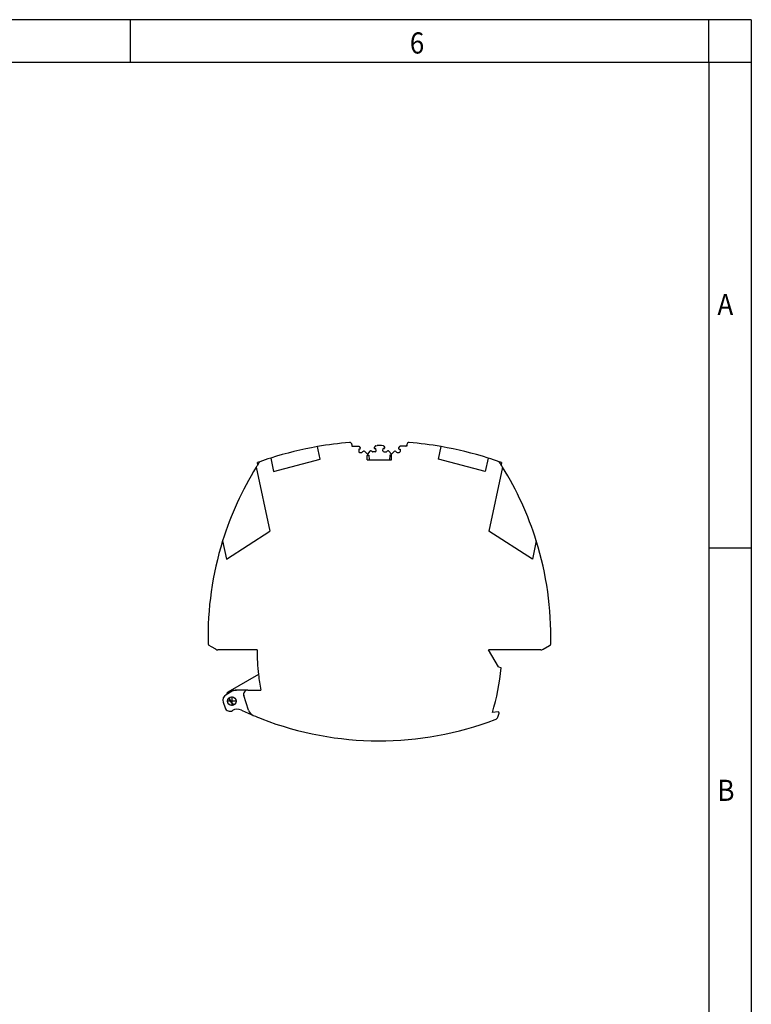
# Model space of a CAD drawing. Units: millimetres. Extents: x -1269 to -849, y -1217 to -920.
# Drawn here: x -935 to -849, y -1037 to -920 of the extents above; entities that cross this region are included whole.
import ezdxf

# ---------------------------------------------------------------- set-up
doc = ezdxf.new("R2010")
doc.units = ezdxf.units.MM
doc.linetypes.add('DOT_CENTER', pattern=[14, 12, -1, 0, -1])
doc.layers.add('1', color=7, linetype='Continuous')
doc.styles.add('CONVERTER_11', font='txt.shx', dxfattribs={"width": 0.9})

# ---------------------------------------------------------------- blocks, each defined once
blk = doc.blocks.new('RSCWE_6_3_18-select__3', base_point=(-1826.16, -2011.25))
at = {"color": 7, "linetype": 'Continuous'}
for p, q in [((-1800.13, -1942.5), (-1800.29, -1941.72)), ((-1799.66, -1944.68), (-1800.13, -1942.5)), ((-1792.18, -1941.25), (-1792.18, -1941.35)), ((-1792.18, -1941.35), (-1792.18, -1941.65)), ((-1792.18, -1941.65), (-1791.88, -1941.65)), ((-1791.88, -1941.65), (-1790.57, -1941.65)), ((-1790.35, -1942.3), (-1790.58, -1942.3)), ((-1790.58, -1942.3), (-1790.58, -1942.9)), ((-1790.43, -1941.73), (-1790.21, -1942.04)), ((-1786.72, -1941.58), (-1786.92, -1941.9)), ((-1786.76, -1942.16), (-1786.53, -1942.14)), ((-1786.59, -1941.5), (-1786.19, -1941.47)), ((-1786.49, -1942.74), (-1786.53, -1942.14)), ((-1784.78, -1941.5), (-1785.17, -1941.47)), ((-1784.87, -1942.74), (-1784.83, -1942.14)), ((-1784.6, -1942.16), (-1784.83, -1942.14)), ((-1784.64, -1941.58), (-1784.44, -1941.9)), ((-1780.93, -1941.73), (-1781.15, -1942.04)), ((-1781.01, -1942.3), (-1780.78, -1942.3)), ((-1779.48, -1941.65), (-1780.79, -1941.65)), ((-1780.78, -1942.3), (-1780.78, -1942.9)), ((-1779.18, -1941.65), (-1779.48, -1941.65)), ((-1779.18, -1941.25), (-1779.18, -1941.35)), ((-1779.18, -1941.35), (-1779.18, -1941.65)), ((-1771.7, -1944.68), (-1771.07, -1941.72)), ((-1811.35, -1944.42), (-1810.67, -1947.63)), ((-1810.67, -1947.63), (-1799.66, -1944.68)), ((-1790.38, -1943.1), (-1789.83, -1943.1)), ((-1789.16, -1942.89), (-1788.53, -1943.52)), ((-1788.54, -1944.85), (-1788.54, -1943.8)), ((-1788.54, -1944.85), (-1788.09, -1944.85)), ((-1787.91, -1942.82), (-1788.53, -1943.52)), ((-1788.53, -1943.52), (-1788.47, -1943.58)), ((-1788.45, -1943.77), (-1788.16, -1943.75)), ((-1788.16, -1943.75), (-1788.09, -1944.85)), ((-1788.09, -1944.85), (-1783.28, -1944.85)), ((-1786.68, -1942.96), (-1787.23, -1942.99)), ((-1784.68, -1942.96), (-1784.13, -1942.99)), ((-1783.45, -1942.82), (-1782.83, -1943.52)), ((-1783.2, -1943.75), (-1783.28, -1944.85)), ((-1783.28, -1944.85), (-1782.82, -1944.85)), ((-1782.91, -1943.77), (-1783.2, -1943.75)), ((-1782.89, -1943.58), (-1782.83, -1943.52)), ((-1782.83, -1943.52), (-1782.2, -1942.89)), ((-1782.82, -1944.85), (-1782.82, -1943.8)), ((-1781.53, -1943.1), (-1780.98, -1943.1)), ((-1760.69, -1947.63), (-1771.7, -1944.68)), ((-1760.01, -1944.42), (-1760.69, -1947.63)), ((-1814.79, -1946.59), (-1811.57, -1961.74)), ((-1814.41, -1946), (-1814.52, -1945.5)), ((-1756.58, -1946.59), (-1759.8, -1961.74)), ((-1756.84, -1945.5), (-1756.95, -1946)), ((-1821.81, -1968.31), (-1811.57, -1961.74)), ((-1749.55, -1968.31), (-1759.8, -1961.74)), ((-1822.72, -1964), (-1821.81, -1968.31)), ((-1748.64, -1964), (-1749.55, -1968.31)), ((-1825.32, -1989.04), (-1825.89, -1988.72)), ((-1825.32, -1989.04), (-1825.32, -1989.04)), ((-1824.33, -1989.62), (-1825.32, -1989.04)), ((-1747.04, -1989.62), (-1745.47, -1988.72)), ((-1814.58, -1989.75), (-1823.83, -1989.75)), ((-1747.54, -1989.75), (-1759.89, -1989.75)), ((-1757.59, -1993.75), (-1759.89, -1989.75)), ((-1757.59, -1993.75), (-1756.95, -1993.95)), ((-1814.25, -1995.56), (-1821.51, -1999.75)), ((-1820.47, -1999.52), (-1821.91, -2000.35)), ((-1821.45, -1999.75), (-1820.59, -1999.25)), ((-1820.59, -1999.25), (-1819.47, -1999.25)), ((-1816.78, -1999.25), (-1819.47, -1999.25)), ((-1816.6, -2004.02), (-1817.73, -2000.57)), ((-1816.78, -1999.25), (-1813.69, -1999.25)), ((-1822.59, -2002.12), (-1822.15, -2003.44)), ((-1820.83, -2001.94), (-1821.27, -2001.17)), ((-1821.23, -2001.14), (-1820.77, -2001.94)), ((-1820.09, -2002.67), (-1820.01, -2002.72)), ((-1820.03, -2002.67), (-1819.98, -2002.7)), ((-1820.41, -2004.11), (-1820.39, -2004.09)), ((-1757.65, -2004.43), (-1759, -2004.58))]:
    blk.add_line(p, q, dxfattribs=at)
blk.add_circle((-1820.56, -2001.88), 1, dxfattribs=at)
for centre, radius, start, end in [((-1785.68, -2025.45), 85, 99.8981, 107.5805), ((-1785.68, -2025.45), 85, 94.7518, 99.8981), ((-1792.68, -1941.25), 0.5, 360, 94.7518), ((-1791.88, -1941.35), 0.3, 180, 270), ((-1790.57, -1941.82), 0.17, 35, 90), ((-1790.35, -1942.13), 0.17, 270, 35), ((-1787.69, -1943.02), 0.3, 27.2594, 138.6812), ((-1786.77, -1941.99), 0.17, 148.6812, 273.6812), ((-1786.58, -1941.67), 0.17, 93.6812, 148.6812), ((-1786.69, -1942.76), 0.2, 273.6812, 3.6812), ((-1785.68, -1949.45), 8, 89.9999, 93.6812), ((-1785.68, -1949.45), 8, 86.3188, 90.0001), ((-1784.67, -1942.76), 0.2, 176.3188, 266.3188), ((-1784.79, -1941.67), 0.17, 31.3188, 86.3188), ((-1784.59, -1941.99), 0.17, 266.3188, 31.3188), ((-1783.67, -1943.02), 0.3, 41.3188, 152.7406), ((-1781.01, -1942.13), 0.17, 145, 270), ((-1780.79, -1941.82), 0.17, 90, 145), ((-1779.48, -1941.35), 0.3, 270, 360), ((-1778.68, -1941.25), 0.5, 85.2482, 180), ((-1785.68, -2025.45), 85, 80.1019, 85.2482), ((-1785.68, -2025.45), 85, 72.4195, 80.1019), ((-1785.68, -2025.45), 85, 107.5805, 109.436), ((-1790.38, -1942.9), 0.2, 180, 270), ((-1789.83, -1942.9), 0.2, 270, 336.4218), ((-1789.37, -1943.1), 0.3, 45, 156.4219), ((-1788.56, -1943.67), 0.13, 277.7359, 312.5443), ((-1788.56, -1943.67), 0.13, 312.5447, 45.0001), ((-1788.46, -1943.64), 0.13, 264.2406, 273.6812), ((-1787.24, -1942.79), 0.2, 207.2594, 273.6812), ((-1784.12, -1942.79), 0.2, 266.3188, 332.7406), ((-1782.8, -1943.67), 0.13, 135, 227.4554), ((-1782.9, -1943.64), 0.13, 266.3188, 275.7594), ((-1782.8, -1943.67), 0.13, 227.4557, 262.2641), ((-1781.99, -1943.1), 0.3, 23.5781, 135), ((-1781.53, -1942.9), 0.2, 203.5782, 270), ((-1780.98, -1942.9), 0.2, 270, 0), ((-1785.68, -2025.45), 85, 70.564, 72.4195), ((-1750.16, -1986.59), 76, 148.2481, 162.706), ((-1750.16, -1986.59), 76, 147.7193, 148.2481), ((-1785.68, -2025.45), 85, 109.436, 109.8335), ((-1750.16, -1986.59), 76, 147.0917, 147.7193), ((-1821.2, -1986.59), 76, 31.7519, 32.9083), ((-1785.68, -2025.45), 85, 70.1665, 70.564), ((-1821.2, -1986.59), 76, 17.294, 31.7519), ((-1750.16, -1986.59), 76, 162.706, 181.2866), ((-1821.2, -1986.59), 76, 358.7134, 17.294), ((-1825.64, -1988.28), 0.5, 181.2866, 240), ((-1745.72, -1988.28), 0.5, 300, 358.7134), ((-1823.83, -1988.75), 1, 240, 270), ((-1764.58, -1989.85), 50, 179.895, 186.5655), ((-1747.54, -1988.75), 1, 270, 300), ((-1764.58, -1989.85), 50, 186.5656, 190.8458), ((-1806.78, -1989.85), 50, 342.8609, 355.2869), ((-1821.16, -2001.65), 1.5, 120, 198.1289), ((-1821.26, -2000.19), 0.5, 120, 188.7694), ((-1821.2, -2000.19), 0.5, 120, 185.0838), ((-1819.47, -2001.25), 2, 90, 120), ((-1816.78, -2000.25), 1, 90, 198.1289), ((-1819.09, -2000.94), 2, 210, 240), ((-1819.03, -2000.94), 2, 210, 240), ((-1821.01, -2003.07), 1.2, 198.1289, 300), ((-1819.24, -2006.09), 2.3, 64.9496, 120), ((-1785.62, -1934.15), 77.1, 244.9496, 247.224), ((-1814.7, -2003.4), 2, 198.1289, 247.224), ((-1785.62, -1934.15), 77.1, 247.224, 248.8146), ((-1805.18, -1989.85), 50, 341.6104, 342.736), ((-1757.62, -2004.63), 0.2, 342.736, 96.4836), ((-1766.18, -1989.85), 50, 198.9021, 198.9341), ((-1785.68, -1934.15), 77.1, 248.869, 290.7792), ((-1758.68, -2005.3), 1, 290.7792, 341.6104)]:
    blk.add_arc(centre, radius, start, end, dxfattribs=at)
at = {"layer": '1', "color": 2, "linetype": 'DOT_CENTER'}
for p, q in [((-1820.56, -2000.78), (-1820.56, -2002.98)), ((-1819.46, -2001.88), (-1821.66, -2001.88))]:
    blk.add_line(p, q, dxfattribs=at)
blk = doc.blocks.new('Rückansicht1', base_point=(-1785.68, -1976))
blk.add_blockref('RSCWE_6_3_18-select__3', (-1826.16, -2011.25))
blk = doc.blocks.new('_rahmen', base_point=(-853.92, -1217.42))
at = {"layer": '1', "color": 2, "linetype": 'Continuous'}
for p, q in [((-922.25, -920.42), (-990.59, -920.42)), ((-922.25, -925.42), (-922.25, -920.42)), ((-853.92, -920.42), (-922.25, -920.42)), ((-853.92, -925.42), (-853.92, -920.42)), ((-848.92, -920.42), (-853.92, -920.42)), ((-848.92, -920.42), (-848.92, -925.42)), ((-853.92, -925.42), (-848.92, -925.42)), ((-848.92, -925.42), (-848.92, -982.82)), ((-853.92, -982.82), (-848.92, -982.82)), ((-848.92, -982.82), (-848.92, -1040.22))]:
    blk.add_line(p, q, dxfattribs=at)
at = {"layer": '1', "color": 6, "linetype": 'Continuous'}
for p, q in [((-990.59, -925.42), (-922.25, -925.42)), ((-922.25, -925.42), (-853.92, -925.42)), ((-853.92, -925.42), (-853.92, -982.82)), ((-853.92, -982.82), (-853.92, -1040.22))]:
    blk.add_line(p, q, dxfattribs=at)
at = {"layer": '1', "color": 7, "style": 'CONVERTER_11', "width": 0.9}
for s, p in [('6', (-889.25, -924.42)), ('A', (-852.92, -955.32)), ('B', (-852.92, -1012.72))]:
    blk.add_text(s, height=2.5, dxfattribs=at).set_placement(p)
blk = doc.blocks.new('A3I_CS', base_point=(-853.92, -1217.42))
at = {"layer": '1'}
blk.add_blockref('_rahmen', (-853.92, -1217.42), dxfattribs=at)
blk = doc.blocks.new('1')
blk.add_blockref('A3I_CS', (-853.92, -1217.42))
at = {"xscale": 0.5, "yscale": 0.5, "zscale": 0.5}
blk.add_blockref('Rückansicht1', (-892.84, -988), dxfattribs=at)

msp = doc.modelspace()

# ---------------------------------------------------------------- block references
at = {"layer": '1'}
msp.add_blockref('1', (0, 0), dxfattribs=at)

doc.saveas('drawing.dxf')
